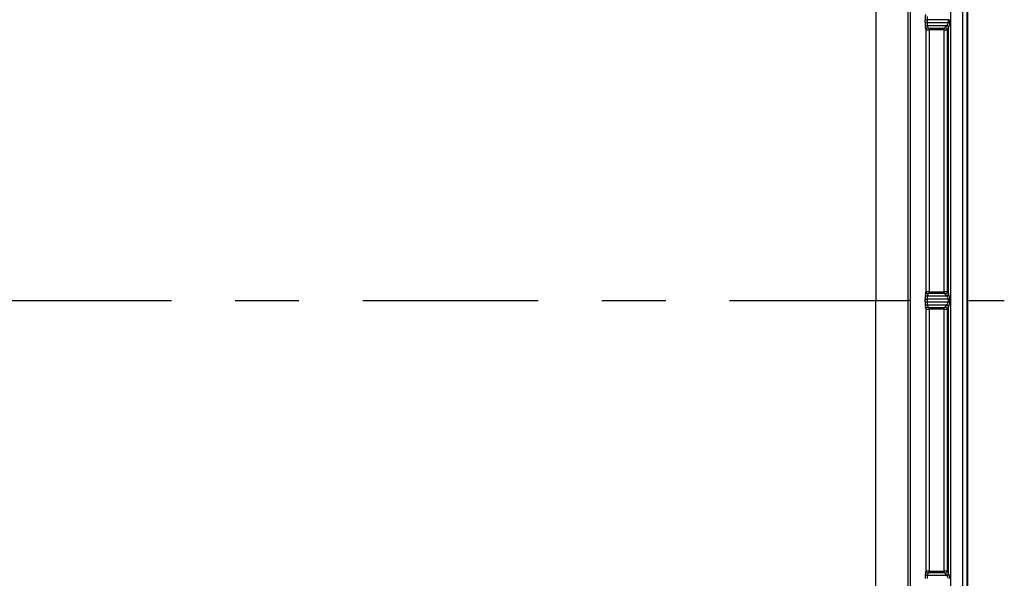
# Model space of a CAD drawing. Extents: x 0.3 to 16.8, y 0.3 to 10.8.
# Drawn here: x 13.2 to 14.7, y 1.5 to 2.3 of the extents above; entities that cross this region are included whole.
import ezdxf

# ---------------------------------------------------------------- set-up
doc = ezdxf.new("R2010")
doc.units = 0
doc.header["$MEASUREMENT"] = 0
doc.linetypes.add('CENTERX2', pattern=[0.8, 0.5, -0.1, 0.1, -0.1])
doc.layers.get('0').update_dxf_attribs({"linetype": 'CONTINUOUS'})
doc.layers.add('LAYER0', color=7, linetype='CONTINUOUS')

msp = doc.modelspace()

# ---------------------------------------------------------------- linework, layer by layer
at = {"color": 7, "linetype": 'CONTINUOUS'}
for p, q in [((14.5246, 2.8909), (14.5246, 1.8879)), ((14.6419, 2.8965), (14.6419, 0.8794)), ((14.6614, 0.8794), (14.6614, 2.8965)), ((14.6674, 2.8965), (14.6674, 0.8794)), ((14.6686, 2.8965), (14.6686, 0.8794)), ((14.6024, 2.3236), (14.6024, 2.3282)), ((14.6024, 2.3282), (14.6054, 2.3282)), ((14.6024, 2.3236), (14.6054, 2.3236)), ((14.6036, 2.3123), (14.6026, 2.3156)), ((14.6054, 2.3282), (14.6054, 2.3236)), ((14.6386, 2.3282), (14.6054, 2.3282)), ((14.6054, 2.3236), (14.6386, 2.3236)), ((14.6358, 2.3186), (14.6056, 2.3186)), ((14.6056, 2.3186), (14.6066, 2.3153)), ((14.6338, 2.3153), (14.6358, 2.3186)), ((14.6388, 2.3156), (14.6368, 2.3123)), ((14.6386, 2.3282), (14.6403, 2.3282)), ((14.6386, 2.3236), (14.6386, 2.3282)), ((14.6386, 2.3236), (14.6403, 2.3236)), ((14.6389, 1.8975), (14.6389, 2.3163)), ((14.6403, 2.3282), (14.6403, 2.3236)), ((14.6036, 1.9015), (14.6036, 2.3123)), ((14.6086, 2.3151), (14.6318, 2.3151)), ((14.6086, 2.3121), (14.6086, 2.3151)), ((14.6086, 2.3121), (14.6086, 1.9017)), ((14.6318, 2.3121), (14.6086, 2.3121)), ((14.6318, 2.3121), (14.6318, 2.3151)), ((14.6318, 1.9017), (14.6318, 2.3121)), ((14.6368, 2.3123), (14.6368, 1.9015)), ((14.6026, 1.8982), (14.6036, 1.9015)), ((14.6086, 1.8987), (14.6086, 1.9017)), ((14.6086, 1.9017), (14.6318, 1.9017)), ((14.6318, 1.8987), (14.6318, 1.9017)), ((14.6368, 1.9015), (14.6388, 1.8982)), ((14.5246, 0.885), (14.5246, 1.8879)), ((14.6024, 1.8856), (14.6024, 1.8902)), ((14.6024, 1.8902), (14.6054, 1.8902)), ((14.6024, 1.8856), (14.6054, 1.8856)), ((14.6054, 1.8902), (14.6054, 1.8856)), ((14.6386, 1.8902), (14.6054, 1.8902)), ((14.6054, 1.8856), (14.6386, 1.8856)), ((14.6066, 1.8985), (14.6056, 1.8952)), ((14.6056, 1.8952), (14.6358, 1.8952)), ((14.6318, 1.8987), (14.6086, 1.8987)), ((14.6358, 1.8952), (14.6338, 1.8985)), ((14.6386, 1.8902), (14.6403, 1.8902)), ((14.6386, 1.8856), (14.6386, 1.8902)), ((14.6386, 1.8856), (14.6403, 1.8856)), ((14.6403, 1.8902), (14.6403, 1.8856)), ((14.6036, 1.8743), (14.6026, 1.8776)), ((14.6036, 1.4635), (14.6036, 1.8743)), ((14.6358, 1.8806), (14.6056, 1.8806)), ((14.6056, 1.8806), (14.6066, 1.8773)), ((14.6086, 1.8771), (14.6318, 1.8771)), ((14.6086, 1.8742), (14.6086, 1.8771)), ((14.6086, 1.8742), (14.6086, 1.4637)), ((14.6318, 1.8742), (14.6086, 1.8742)), ((14.6318, 1.8742), (14.6318, 1.8771)), ((14.6318, 1.4637), (14.6318, 1.8742)), ((14.6338, 1.8773), (14.6358, 1.8806)), ((14.6388, 1.8776), (14.6368, 1.8743)), ((14.6368, 1.8743), (14.6368, 1.4635)), ((14.6389, 1.4595), (14.6389, 1.8783)), ((14.6026, 1.4602), (14.6036, 1.4635)), ((14.6066, 1.4605), (14.6056, 1.4572)), ((14.6056, 1.4572), (14.6358, 1.4572)), ((14.6086, 1.4607), (14.6086, 1.4637)), ((14.6086, 1.4637), (14.6318, 1.4637)), ((14.6318, 1.4607), (14.6086, 1.4607)), ((14.6318, 1.4607), (14.6318, 1.4637)), ((14.6358, 1.4572), (14.6338, 1.4605)), ((14.6368, 1.4635), (14.6388, 1.4602))]:
    msp.add_line(p, q, dxfattribs=at)
at = {"color": 7, "linetype": 'CONTINUOUS', "flags": 128}
for points in [[(14.5757, 1.8879), (14.5757, 1.8979), (14.5757, 1.9379), (14.5757, 2.0979), (14.5757, 2.7379), (14.5757, 2.7621), (14.5757, 2.8959)], [(14.5787, 1.8879), (14.5787, 1.7542), (14.5787, 1.4867), (14.5787, 1.2193), (14.5787, 1.0496), (14.5787, 0.88)]]:
    msp.add_lwpolyline(points, dxfattribs=at)
at = {"color": 7, "linetype": 'CONTINUOUS'}
for centre, radius, start, end in [((14.6056, 2.3156), 0.003, 90.0537, 179.7475), ((14.6358, 2.3156), 0.00301, 0.3755, 89.7643), ((14.636, 2.3161), 0.00295, 4.2182, 91.089), ((14.6066, 2.3123), 0.003, 90.0537, 179.7475), ((14.6338, 2.3123), 0.00301, 0.3755, 89.7643), ((14.6066, 1.9015), 0.003, 180.2525, 269.9463), ((14.6338, 1.9015), 0.00301, 270.2357, 359.6245), ((14.6056, 1.8982), 0.003, 180.2525, 269.9463), ((14.6358, 1.8982), 0.00301, 270.2357, 359.6245), ((14.636, 1.8977), 0.00295, 268.911, 355.7818), ((14.6056, 1.8776), 0.003, 90.0537, 179.7475), ((14.6066, 1.8743), 0.003, 90.0537, 179.7475), ((14.6338, 1.8743), 0.00301, 0.3755, 89.7643), ((14.6358, 1.8776), 0.00301, 0.3755, 89.7643), ((14.636, 1.8781), 0.00295, 4.2182, 91.089), ((14.6056, 1.4602), 0.003, 180.2525, 269.9463), ((14.6066, 1.4635), 0.003, 180.2525, 269.9463), ((14.6338, 1.4635), 0.00301, 270.2357, 359.6245), ((14.6358, 1.4602), 0.00301, 270.2357, 359.6245), ((14.636, 1.4597), 0.00295, 268.911, 355.7818)]:
    msp.add_arc(centre, radius, start, end, dxfattribs=at)
for centre, major_axis, ratio, start_param, end_param in [((14.6026, 2.3282), (0, 0.008), 0.026186, 0.087266, 1.570796), ((14.6056, 2.3282), (0, 0.005), 0.041897, 0.087266, 1.570796), ((14.6026, 2.3236), (0, 0.008), 0.026186, 1.570796, 3.054326), ((14.6056, 2.3236), (0, 0.005), 0.041897, 1.570796, 3.054326), ((14.6358, 2.3236), (0, 0.005), 0.083852, 3.228859, 3.568713), ((14.6388, 2.3236), (0, 0.008), 0.052408, 3.228859, 3.568713), ((14.6086, 2.3123), (0.005, 0), 0.034995, 3.167773, 4.712389), ((14.6086, 2.3153), (0.002, 0), 0.087489, 3.167773, 4.712389), ((14.6318, 2.3153), (0.002, 0), 0.087489, 4.712389, 6.230825), ((14.6318, 2.3123), (0.005, 0), 0.034995, 4.712389, 6.230825), ((14.6086, 1.9015), (0.005, 0), 0.034995, 1.570796, 3.115413), ((14.6318, 1.9015), (0.005, 0), 0.034995, 0.05236, 1.570796), ((14.6026, 1.8902), (0, 0.008), 0.026186, 0.087266, 1.570796), ((14.6026, 1.8856), (0, 0.008), 0.026186, 1.570796, 3.054326), ((14.6056, 1.8902), (0, 0.005), 0.041897, 0.087266, 1.570796), ((14.6056, 1.8856), (0, 0.005), 0.041897, 1.570796, 3.054326), ((14.6086, 1.8985), (0.002, 0), 0.087489, 1.570796, 3.115413), ((14.6318, 1.8985), (0.002, 0), 0.087489, 0.05236, 1.570796), ((14.6358, 1.8902), (0, 0.005), 0.083852, 5.856065, 6.195919), ((14.6388, 1.8902), (0, 0.008), 0.052408, 5.856065, 6.195919), ((14.6086, 1.8743), (0.005, 0), 0.034995, 3.167773, 4.712389), ((14.6086, 1.8773), (0.002, 0), 0.087489, 3.167773, 4.712389), ((14.6318, 1.8773), (0.002, 0), 0.087489, 4.712389, 6.230825), ((14.6318, 1.8743), (0.005, 0), 0.034995, 4.712389, 6.230825), ((14.6358, 1.8856), (0, 0.005), 0.083852, 3.228859, 3.568713), ((14.6388, 1.8856), (0, 0.008), 0.052408, 3.228859, 3.568713), ((14.6026, 1.4522), (0, 0.008), 0.026186, 0.087266, 1.570796), ((14.6086, 1.4635), (0.005, 0), 0.034995, 1.570796, 3.115413), ((14.6056, 1.4522), (0, 0.005), 0.041897, 0.087266, 1.570796), ((14.6086, 1.4605), (0.002, 0), 0.087489, 1.570796, 3.115413), ((14.6318, 1.4635), (0.005, 0), 0.034995, 0.05236, 1.570796), ((14.6318, 1.4605), (0.002, 0), 0.087489, 0.05236, 1.570796), ((14.6358, 1.4522), (0, 0.005), 0.083852, 5.856065, 6.195919), ((14.6388, 1.4522), (0, 0.008), 0.052408, 5.856065, 6.195919)]:
    msp.add_ellipse(centre, major_axis=major_axis, ratio=ratio, start_param=start_param, end_param=end_param, dxfattribs=at)
for points, knots in [([(14.5787, 2.8959), (14.5787, 2.8906), (14.5787, 2.8854), (14.5787, 2.8749), (14.5787, 2.8591), (14.5787, 2.8224), (14.5787, 2.7489), (14.5787, 2.6859), (14.5787, 2.5599), (14.5787, 2.4759), (14.5787, 2.2239), (14.5787, 2.0559), (14.5787, 1.8879)], [0, 0, 0, 0, 0.015625, 0.015625, 0.03125, 0.0625, 0.125, 0.25, 0.25, 0.5, 0.5, 1, 1, 1, 1]), ([(14.6359, 2.319), (14.636, 2.3193), (14.6362, 2.3196), (14.6367, 2.3202), (14.6369, 2.3205), (14.6376, 2.3213), (14.6379, 2.3217), (14.6384, 2.3225), (14.6386, 2.323), (14.6386, 2.3236)], [0, 0, 0, 0, 0.25, 0.25, 0.5, 0.5, 0.75, 0.75, 1, 1, 1, 1]), ([(14.6403, 2.3236), (14.6403, 2.3223), (14.64, 2.3209), (14.6395, 2.3191), (14.6394, 2.3185), (14.6391, 2.3173), (14.639, 2.3168), (14.6389, 2.3163)], [0, 0, 0, 0, 0.5, 0.5, 0.75, 0.75, 1, 1, 1, 1]), ([(14.5757, 0.88), (14.5757, 0.8852), (14.5757, 0.8905), (14.5757, 0.901), (14.5757, 0.9167), (14.5757, 0.9535), (14.5757, 1.027), (14.5757, 1.09), (14.5757, 1.216), (14.5757, 1.2999), (14.5757, 1.5519), (14.5757, 1.7199), (14.5757, 1.8879)], [0, 0, 0, 0, 0.015625, 0.015625, 0.03125, 0.0625, 0.125, 0.25, 0.25, 0.5, 0.5, 1, 1, 1, 1]), ([(14.5787, 1.8879), (14.5786, 1.8879), (14.5783, 1.8879), (14.5773, 1.8879), (14.5765, 1.8879), (14.5757, 1.8879)], [0, 0, 0, 0, 0.5, 0.5, 1, 1, 1, 1]), ([(14.6386, 1.8902), (14.6386, 1.8908), (14.6384, 1.8913), (14.6379, 1.8922), (14.6376, 1.8926), (14.6369, 1.8933), (14.6367, 1.8936), (14.6362, 1.8943), (14.636, 1.8946), (14.6359, 1.8948)], [0, 0, 0, 0, 0.25, 0.25, 0.5, 0.5, 0.75, 0.75, 1, 1, 1, 1]), ([(14.6359, 1.881), (14.636, 1.8813), (14.6362, 1.8816), (14.6367, 1.8822), (14.6369, 1.8825), (14.6376, 1.8833), (14.6379, 1.8837), (14.6384, 1.8845), (14.6386, 1.8851), (14.6386, 1.8856)], [0, 0, 0, 0, 0.25, 0.25, 0.5, 0.5, 0.75, 0.75, 1, 1, 1, 1]), ([(14.6389, 1.8975), (14.639, 1.8971), (14.6391, 1.8965), (14.6394, 1.8954), (14.6395, 1.8947), (14.64, 1.8929), (14.6403, 1.8916), (14.6403, 1.8902)], [0, 0, 0, 0, 0.25, 0.25, 0.5, 0.5, 1, 1, 1, 1]), ([(14.6403, 1.8856), (14.6403, 1.8843), (14.64, 1.883), (14.6395, 1.8811), (14.6394, 1.8805), (14.6391, 1.8793), (14.639, 1.8788), (14.6389, 1.8783)], [0, 0, 0, 0, 0.5, 0.5, 0.75, 0.75, 1, 1, 1, 1]), ([(14.6386, 1.4522), (14.6386, 1.4528), (14.6384, 1.4533), (14.6379, 1.4542), (14.6376, 1.4546), (14.6369, 1.4553), (14.6367, 1.4556), (14.6362, 1.4563), (14.636, 1.4566), (14.6359, 1.4568)], [0, 0, 0, 0, 0.25, 0.25, 0.5, 0.5, 0.75, 0.75, 1, 1, 1, 1]), ([(14.6389, 1.4595), (14.639, 1.4591), (14.6391, 1.4585), (14.6394, 1.4574), (14.6395, 1.4568), (14.64, 1.4549), (14.6403, 1.4536), (14.6403, 1.4522)], [0, 0, 0, 0, 0.25, 0.25, 0.5, 0.5, 1, 1, 1, 1])]:
    msp.add_open_spline(points, degree=3, knots=knots, dxfattribs=at)
msp.add_open_spline([(14.5246, 1.8879), (14.5326, 1.8879), (14.5539, 1.8879), (14.5757, 1.8879)], degree=3, dxfattribs=at)
at = {"layer": 'LAYER0', "linetype": 'CENTERX2', "ltscale": 0.55}
msp.add_line((11.4204, 1.8879), (14.7263, 1.8879), dxfattribs=at)

doc.saveas('drawing.dxf')
